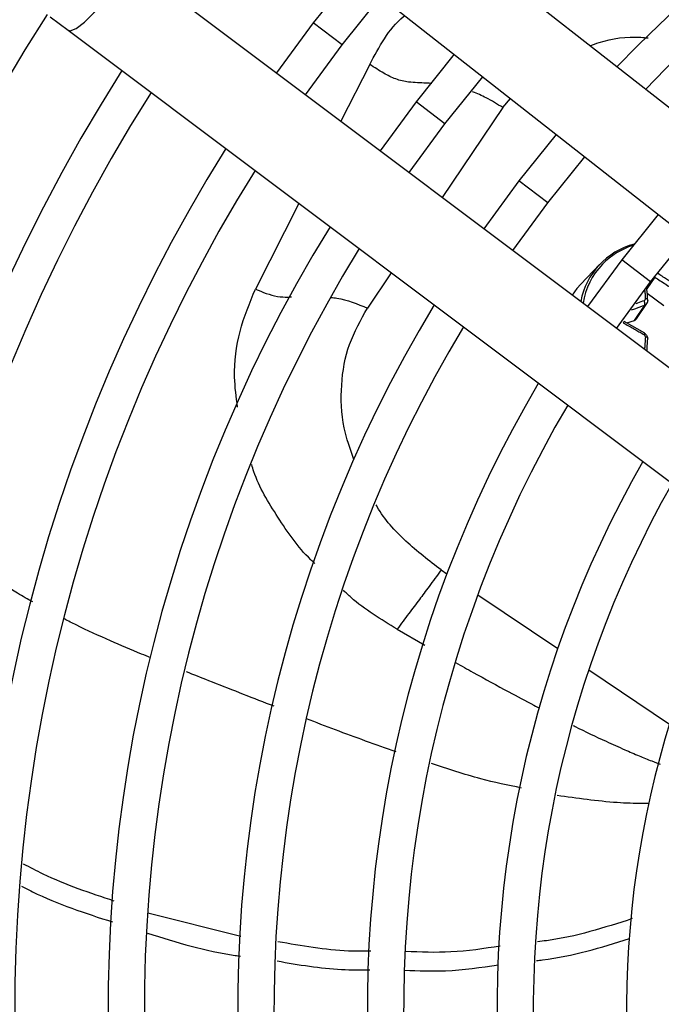
# Model space of a CAD drawing. Units: millimetres. Extents: x 5 to 414, y 3 to 291.
# Drawn here: x 102 to 107, y 240 to 247 of the extents above; entities that cross this region are included whole.
import ezdxf

# ---------------------------------------------------------------- set-up
doc = ezdxf.new("R2010")
doc.units = ezdxf.units.MM

msp = doc.modelspace()

# ---------------------------------------------------------------- linework, layer by layer
at = {"color": 7, "linetype": 'Continuous', "lineweight": 25}
for p, q in [((108.5862, 245.1127), (103.6532, 248.9829)), ((103.2211, 248.4322), (108.1541, 244.562)), ((107.6324, 243.882), (102.6173, 247.6453)), ((104.388, 247.5167), (104.0884, 247.1415)), ((104.3106, 246.9711), (104.6083, 247.3438)), ((102.06, 247.1883), (102.1971, 247.0854)), ((104.0884, 247.1415), (103.8036, 246.7551)), ((102.1971, 247.0854), (107.2122, 243.3221)), ((104.0276, 246.587), (104.3106, 246.9711)), ((105.175, 246.8992), (104.8818, 246.5328)), ((105.1039, 246.3623), (105.3954, 246.7263)), ((104.8818, 246.5328), (104.6037, 246.1547)), ((104.8278, 245.9865), (105.1039, 246.3623)), ((105.9622, 246.2816), (105.6752, 245.924)), ((105.8973, 245.7536), (106.1826, 246.1087)), ((105.6752, 245.924), (105.404, 245.5542)), ((105.6281, 245.386), (105.8973, 245.7536)), ((106.7494, 245.664), (106.4685, 245.3152)), ((106.6906, 245.1448), (106.9765, 245.4989)), ((106.4685, 245.3152), (106.2043, 244.9536)), ((106.2958, 245.2771), (106.1518, 245.1265)), ((106.4284, 244.7855), (106.6906, 245.1448)), ((106.6642, 245.056), (106.7936, 244.9615)), ((106.5824, 244.8598), (106.667, 244.9853)), ((106.565, 244.8468), (106.645, 244.9654)), ((106.6468, 244.7481), (106.4876, 244.8386)), ((106.5079, 244.827), (106.565, 244.8468)), ((103.5287, 240.095), (102.8116, 240.2764))]:
    msp.add_line(p, q, dxfattribs=at)
at = {"color": 8, "linetype": 'Continuous', "lineweight": 25}
for p, q in [((104.3106, 246.9711), (104.0884, 247.1415)), ((104.5247, 246.8209), (104.3003, 246.3824)), ((105.1039, 246.3623), (104.8818, 246.5328)), ((105.5498, 246.4885), (105.6106, 246.5575)), ((105.5498, 246.4885), (105.0824, 245.7955)), ((105.8973, 245.7536), (105.6752, 245.924)), ((103.9773, 245.7496), (103.6425, 245.0889)), ((106.6906, 245.1448), (106.4685, 245.3152)), ((104.6904, 245.2145), (104.5065, 244.9417)), ((106.7223, 245.1803), (106.6618, 245.0905)), ((105.0742, 242.9221), (105.1193, 242.8917)), ((105.358, 242.7307), (105.9739, 242.3152)), ((104.7366, 242.4648), (104.9488, 242.3425)), ((106.2144, 242.153), (106.8358, 241.7338))]:
    msp.add_line(p, q, dxfattribs=at)
at = {"color": 8, "linetype": 'Continuous', "lineweight": 25, "flags": 128}
msp.add_lwpolyline([(102.1968, 247.0857), (102.2121, 247.0808), (102.2591, 247.0975), (102.324, 247.1465), (102.399, 247.2218), (102.4749, 247.3145)], dxfattribs=at)
at = {"color": 7, "linetype": 'Continuous', "lineweight": 25, "flags": 128}
for points in [[(106.1518, 245.1265), (106.1214, 245.092), (106.0855, 245.0428)], [(106.668, 244.9991), (106.669, 245.0016), (106.6689, 245.004), (106.6679, 245.0064), (106.6658, 245.0086), (106.6628, 245.0105), (106.6591, 245.012), (106.6547, 245.0131), (106.6499, 245.0137)], [(106.645, 244.7447), (106.6461, 244.7466), (106.6467, 244.7478), (106.6467, 244.748), (106.6462, 244.7474), (106.6452, 244.7459), (106.6437, 244.7436), (106.6418, 244.7406), (106.6396, 244.737)], [(106.668, 244.7044), (106.669, 244.7065), (106.6689, 244.7087), (106.6679, 244.711), (106.6658, 244.7131), (106.6628, 244.715), (106.6591, 244.7167), (106.6547, 244.718), (106.6499, 244.719)]]:
    msp.add_lwpolyline(points, dxfattribs=at)
at = {"color": 7, "linetype": 'Continuous', "lineweight": 25}
for centre, radius in [((114.0054, 239.732), 27.0048), ((114.0054, 239.532), 23.65), ((114.0054, 239.532), 23.6), ((114.0054, 239.532), 23.42), ((114.0054, 239.532), 23.37)]:
    msp.add_circle(centre, radius, dxfattribs=at)
for centre, radius, start, end in [((114.0054, 239.532), 10.5, 58.83142, 136.16858), ((114.0054, 239.532), 10.22, 58.98855, 136.032), ((114.0054, 239.532), 14.22, 147.33308, 227.66692), ((114.0054, 239.532), 13.5, 147.55842, 227.44158), ((114.0054, 239.532), 13.22, 147.65271, 227.34729), ((114.0054, 239.532), 12.5, 147.91461, 227.08539), ((114.0054, 239.532), 12.22, 148.02483, 226.97517), ((114.0054, 239.532), 11.5, 148.33299, 226.66701), ((106.711, 244.8858), 0.5697, 105.09128, 169.12796), ((114.0054, 239.532), 11.22, 148.46356, 226.53644), ((106.7103, 244.8994), 0.5464, 135.80583, 171.56972), ((106.6059, 244.9761), 0.0406, 344.68591, 33.76699), ((114.0054, 239.532), 10.5, 148.83142, 226.16858), ((106.5544, 244.8789), 0.0339, 288.33452, 325.70157), ((114.0054, 239.532), 10.22, 148.98855, 226.01145), ((114.0054, 239.532), 9.5, 149.45392, 225.56463), ((114.0054, 239.532), 9.22, 149.6281, 225.3719), ((114.0054, 239.532), 8.5, 150.18241, 224.72117), ((114.0054, 239.532), 8.22, 150.42441, 224.57559), ((114.0054, 239.532), 7.5, 151.13041, 223.86959)]:
    msp.add_arc(centre, radius, start, end, dxfattribs=at)
at = {"color": 8, "linetype": 'Continuous', "lineweight": 25}
msp.add_arc((106.7271, 244.8783), 0.5732, 107.61256, 135.4656, dxfattribs=at)
at = {"color": 7, "linetype": 'Continuous', "lineweight": 25}
for centre, major_axis, ratio, start_param, end_param in [((106.6302, 245.0151), (0.0183, -0.0087), 0.836997, 5.587582, 6.718719), ((106.6302, 244.7218), (0.018, -0.0091), 0.886276, 0.362455, 1.493593)]:
    msp.add_ellipse(centre, major_axis=major_axis, ratio=ratio, start_param=start_param, end_param=end_param, dxfattribs=at)
at = {"color": 8, "linetype": 'Continuous', "lineweight": 25}
for points, knots in [([(104.5247, 246.8209), (104.5961, 246.9565), (104.6695, 247.0957), (104.7905, 247.1958), (104.7937, 247.1984)], [0, 0, 0, 0, 0.973655, 1, 1, 1, 1]), ([(106.225, 246.9652), (106.2475, 246.9738), (106.3672, 247.0198), (106.5223, 247.0409), (106.6526, 247.0276), (106.6712, 247.0258)], [0, 0, 0, 0, 0.165652, 0.880684, 1, 1, 1, 1]), ([(105.004, 246.6743), (104.9888, 246.6753), (104.9283, 246.6793), (104.8411, 246.6789), (104.7272, 246.7027), (104.6243, 246.7561), (104.5602, 246.7978), (104.5247, 246.8209)], [0, 0, 0, 0, 0.098601, 0.39299, 0.591987, 0.774162, 1, 1, 1, 1]), ([(105.5498, 246.4885), (105.5077, 246.5147), (105.4325, 246.5615), (105.3527, 246.5957), (105.3176, 246.6107)], [0, 0, 0, 0, 0.5599326, 1, 1, 1, 1]), ([(103.5045, 244.1776), (103.4942, 244.255), (103.4677, 244.4546), (103.5095, 244.767), (103.5982, 244.9817), (103.6425, 245.0889)], [0, 0, 0, 0, 0.240695, 0.620723, 1, 1, 1, 1]), ([(103.6425, 245.0889), (103.6978, 245.0654), (103.7784, 245.031), (103.8767, 245.0254), (103.9106, 245.0274), (103.9199, 245.0279)], [0, 0, 0, 0, 0.6130271, 0.8940863, 1, 1, 1, 1]), ([(106.6454, 245.0778), (106.6454, 245.0775), (106.6463, 245.0665), (106.6479, 245.0451), (106.6492, 245.0239), (106.6499, 245.0137)], [0, 0, 0, 0, 0.014475, 0.523878, 1, 1, 1, 1]), ([(104.2243, 245.0241), (104.24, 245.0224), (104.3341, 245.012), (104.4281, 244.9737), (104.5065, 244.9417)], [0, 0, 0, 0, 0.1660388, 1, 1, 1, 1]), ([(106.6396, 244.9986), (106.6232, 244.9928), (106.6022, 244.9852), (106.581, 244.9773), (106.5764, 244.9756)], [0, 0, 0, 0, 0.779746, 1, 1, 1, 1]), ([(104.4004, 243.7738), (104.3724, 243.8555), (104.3072, 244.0461), (104.2961, 244.3506), (104.3518, 244.6687), (104.4549, 244.8507), (104.5065, 244.9417)], [0, 0, 0, 0, 0.199834, 0.466572, 0.733265, 1, 1, 1, 1]), ([(106.5439, 244.9275), (106.5545, 244.9316), (106.5886, 244.9448), (106.622, 244.957), (106.645, 244.9654)], [0, 0, 0, 0, 0.313543, 1, 1, 1, 1]), ([(106.6499, 244.719), (106.6488, 244.7019), (106.6469, 244.6729), (106.6447, 244.6412), (106.6436, 244.6266), (106.6434, 244.6241)], [0, 0, 0, 0, 0.544444, 0.921848, 1, 1, 1, 1]), ([(104.1002, 242.972), (104.0898, 242.9817), (103.9745, 243.0883), (103.8135, 243.3277), (103.6602, 243.5769), (103.6188, 243.7167), (103.6133, 243.7351)], [0, 0, 0, 0, 0.044229, 0.489099, 0.932867, 1, 1, 1, 1]), ([(105.0742, 242.9221), (104.9819, 242.9935), (104.7973, 243.1363), (104.6323, 243.3157), (104.5765, 243.4194), (104.574, 243.424)], [0, 0, 0, 0, 0.488538, 0.977009, 1, 1, 1, 1]), ([(101.9248, 242.6753), (101.8857, 242.6973), (101.7718, 242.7616), (101.5579, 242.8988), (101.3902, 243.0238), (101.2917, 243.0973)], [0, 0, 0, 0, 0.177383, 0.516277, 1, 1, 1, 1]), ([(104.7366, 242.4648), (104.6109, 242.5405), (104.4611, 242.6306), (104.3399, 242.747), (104.3205, 242.7656)], [0, 0, 0, 0, 0.839502, 1, 1, 1, 1]), ([(102.8351, 242.2456), (102.8112, 242.255), (102.7062, 242.2964), (102.5142, 242.3796), (102.3151, 242.4682), (102.1987, 242.5286), (102.1685, 242.5443)], [0, 0, 0, 0, 0.105569, 0.463224, 0.860802, 1, 1, 1, 1]), ([(105.1864, 242.208), (105.2315, 242.1826), (105.3675, 242.1059), (105.569, 241.9965), (105.74, 241.9045), (105.8197, 241.8631), (105.8344, 241.8555)], [0, 0, 0, 0, 0.209447, 0.632936, 0.932606, 1, 1, 1, 1]), ([(103.7855, 241.8714), (103.7766, 241.8748), (103.6079, 241.9399), (103.3822, 242.0281), (103.1671, 242.1137), (103.1098, 242.1365)], [0, 0, 0, 0, 0.039613, 0.74409, 1, 1, 1, 1]), ([(104.727, 241.5192), (104.5705, 241.5747), (104.3388, 241.6567), (104.1103, 241.7458), (104.0362, 241.7747)], [0, 0, 0, 0, 0.675565, 1, 1, 1, 1]), ([(106.0939, 241.7225), (106.0985, 241.7201), (106.1823, 241.6778), (106.3148, 241.615), (106.4798, 241.5401), (106.5972, 241.4895), (106.6751, 241.4581), (106.7242, 241.4395), (106.7461, 241.4315), (106.7598, 241.4267), (106.7651, 241.4249)], [0, 0, 0, 0, 0.021075, 0.379032, 0.593766, 0.759318, 0.903227, 0.940019, 0.976597, 1, 1, 1, 1]), ([(105.6948, 241.2401), (105.5894, 241.2621), (105.3541, 241.3113), (105.1255, 241.388), (104.9993, 241.4304)], [0, 0, 0, 0, 0.447785, 1, 1, 1, 1]), ([(106.6804, 241.1218), (106.6639, 241.1214), (106.5818, 241.1197), (106.344, 241.1293), (106.1232, 241.1607), (105.9685, 241.1827)], [0, 0, 0, 0, 0.069765, 0.348259, 1, 1, 1, 1])]:
    msp.add_open_spline(points, degree=3, knots=knots, dxfattribs=at)
at = {"color": 7, "linetype": 'Continuous', "lineweight": 25}
for points, knots in [([(106.8936, 245.1098), (106.878, 245.1206), (106.8513, 245.1392), (106.8132, 245.1647), (106.778, 245.188), (106.7539, 245.2034), (106.7409, 245.2116)], [0, 0, 0, 0, 0.3102143, 0.5302515, 0.7486066, 1, 1, 1, 1]), ([(106.7223, 245.1803), (106.7508, 245.1621), (106.8016, 245.1296), (106.8516, 245.0952), (106.8736, 245.0801)], [0, 0, 0, 0, 0.559817, 1, 1, 1, 1]), ([(106.668, 244.9991), (106.6662, 245.0287), (106.6641, 245.0631), (106.6613, 245.0962), (106.6609, 245.1008)], [0, 0, 0, 0, 0.861872, 1, 1, 1, 1]), ([(106.668, 244.9991), (106.6678, 244.9954), (106.6676, 244.9879), (106.6628, 244.9781), (106.6554, 244.9701), (106.6485, 244.9669), (106.645, 244.9654)], [0, 0, 0, 0, 0.250012, 0.499999, 0.749987, 1, 1, 1, 1]), ([(106.6624, 244.9784), (106.6645, 244.9823), (106.6688, 244.9899), (106.669, 244.9989), (106.6691, 245.0033)], [0, 0, 0, 0, 0.500488, 1, 1, 1, 1]), ([(106.4868, 244.8347), (106.4872, 244.8361), (106.4879, 244.8383), (106.4875, 244.8388), (106.4866, 244.8383), (106.4852, 244.8367), (106.4829, 244.8335), (106.4807, 244.8299), (106.4792, 244.8275)], [0, 0, 0, 0, 0.2381037, 0.3674892, 0.5, 0.6325108, 0.7618963, 1, 1, 1, 1]), ([(106.4792, 244.8275), (106.4997, 244.8164), (106.5321, 244.7989), (106.5751, 244.7745), (106.6082, 244.7555), (106.6294, 244.743), (106.6396, 244.737)], [0, 0, 0, 0, 0.379654, 0.600299, 0.806114, 1, 1, 1, 1]), ([(106.645, 244.7447), (106.6485, 244.7422), (106.6554, 244.7372), (106.6628, 244.7271), (106.6676, 244.7159), (106.6678, 244.7082), (106.668, 244.7044)], [0, 0, 0, 0, 0.250013, 0.500001, 0.749988, 1, 1, 1, 1]), ([(106.6619, 244.6103), (106.6624, 244.6174), (106.6648, 244.6493), (106.6666, 244.6803), (106.668, 244.7044)], [0, 0, 0, 0, 0.223413, 1, 1, 1, 1]), ([(105.0742, 242.9221), (105.0425, 242.8778), (104.9802, 242.7909), (104.9013, 242.6874), (104.8272, 242.5904), (104.7665, 242.5063), (104.7366, 242.4648)], [0, 0, 0, 0, 0.236604, 0.464285, 0.735307, 1, 1, 1, 1]), ([(102.553, 240.3687), (102.3674, 240.4301), (102.129, 240.5089), (101.9041, 240.6276), (101.8543, 240.6538)], [0, 0, 0, 0, 0.778494, 1, 1, 1, 1]), ([(101.8375, 240.4839), (101.8655, 240.4694), (102.0912, 240.3524), (102.3303, 240.275), (102.5399, 240.2073)], [0, 0, 0, 0, 0.123753, 1, 1, 1, 1]), ([(106.5491, 240.233), (106.3327, 240.163), (106.0949, 240.0861), (105.8415, 240.0576), (105.8187, 240.055)], [0, 0, 0, 0, 0.909893, 1, 1, 1, 1]), ([(102.8096, 240.1201), (103.0338, 240.0507), (103.2717, 239.9769), (103.513, 239.9459), (103.527, 239.9441)], [0, 0, 0, 0, 0.942293, 1, 1, 1, 1]), ([(104.5334, 239.9816), (104.4757, 239.9813), (104.2378, 239.98), (103.998, 240.0225), (103.8162, 240.0547)], [0, 0, 0, 0, 0.242351, 1, 1, 1, 1]), ([(105.8115, 239.9099), (105.8269, 239.9116), (106.0746, 239.9384), (106.3086, 240.011), (106.528, 240.0791)], [0, 0, 0, 0, 0.062097, 1, 1, 1, 1]), ([(105.5311, 240.021), (105.4047, 240.0016), (105.1652, 239.9649), (104.9175, 239.9745), (104.8005, 239.9791)], [0, 0, 0, 0, 0.527819, 1, 1, 1, 1]), ([(103.809, 239.9067), (103.9753, 239.8779), (104.2149, 239.8363), (104.4529, 239.8377), (104.5257, 239.8382)], [0, 0, 0, 0, 0.693719, 1, 1, 1, 1]), ([(104.7944, 239.8348), (104.8993, 239.8308), (105.1442, 239.8214), (105.3816, 239.8567), (105.5175, 239.8769)], [0, 0, 0, 0, 0.427957, 1, 1, 1, 1])]:
    msp.add_open_spline(points, degree=3, knots=knots, dxfattribs=at)

doc.saveas('drawing.dxf')
